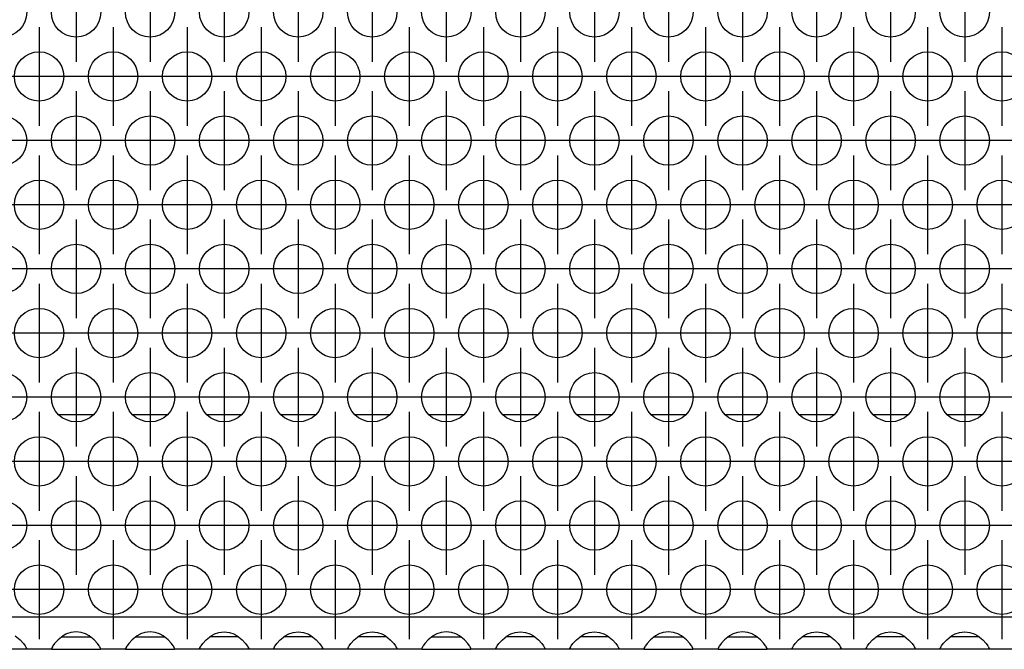
# Model space of a CAD drawing. Units: millimetres. Extents: x 28 to 622, y -25 to 395.
# Drawn here: x 225 to 241, y 230 to 240 of the extents above; entities that cross this region are included whole.
import ezdxf

# ---------------------------------------------------------------- set-up
doc = ezdxf.new("R2010")
doc.units = ezdxf.units.MM
doc.linetypes.add('DOT_CENTER', pattern=[14, 12, -1, 0, -1])
doc.layers.add('1', color=7, linetype='Continuous')

# ---------------------------------------------------------------- blocks, each defined once
blk = doc.blocks.new('rueckwand_bg61_freistehend_02__1', base_point=(552.061, 1147.87))
at = {"color": 1, "linetype": 'Continuous'}
for p, q in [((1130.965, 1167.87), (1128.158, 1167.87)), ((1136.965, 1167.87), (1134.158, 1167.87)), ((1142.965, 1167.87), (1140.158, 1167.87)), ((1148.965, 1167.87), (1146.158, 1167.87)), ((1154.965, 1167.87), (1152.158, 1167.87)), ((1160.965, 1167.87), (1158.158, 1167.87)), ((1166.965, 1167.87), (1164.158, 1167.87)), ((1172.965, 1167.87), (1170.158, 1167.87)), ((1178.965, 1167.87), (1176.158, 1167.87)), ((1184.965, 1167.87), (1182.158, 1167.87)), ((1190.965, 1167.87), (1188.158, 1167.87)), ((1196.965, 1167.87), (1194.158, 1167.87)), ((1202.965, 1167.87), (1200.158, 1167.87))]:
    blk.add_line(p, q, dxfattribs=at)
blk = doc.blocks.new('ansaugblende_lochung_rv4_6_bg61_wandstehend__11', base_point=(562.061, 1148.87))
at = {"color": 1, "linetype": 'Continuous'}
for p, q in [((1439.061, 1151.47), (565.061, 1151.47)), ((1124.62, 1149.956), (1125.021, 1149.636)), ((1125.021, 1149.636), (1125.299, 1149.328)), ((1128.102, 1149.636), (1127.824, 1149.328)), ((1128.503, 1149.956), (1128.102, 1149.636)), ((1128.396, 1149.87), (1128.796, 1149.87)), ((1128.742, 1150.091), (1128.503, 1149.956)), ((1128.79, 1150.114), (1128.742, 1150.091)), ((1129.142, 1150.236), (1128.79, 1150.114)), ((1128.796, 1149.87), (1130.327, 1149.87)), ((1129.561, 1150.286), (1129.142, 1150.236)), ((1129.981, 1150.236), (1129.561, 1150.286)), ((1130.333, 1150.114), (1129.981, 1150.236)), ((1130.327, 1149.87), (1130.727, 1149.87)), ((1130.381, 1150.091), (1130.333, 1150.114)), ((1130.62, 1149.956), (1130.381, 1150.091)), ((1131.021, 1149.636), (1130.62, 1149.956)), ((1131.299, 1149.328), (1131.021, 1149.636)), ((1134.102, 1149.636), (1133.824, 1149.328)), ((1134.503, 1149.956), (1134.102, 1149.636)), ((1134.396, 1149.87), (1134.796, 1149.87)), ((1134.742, 1150.091), (1134.503, 1149.956)), ((1134.79, 1150.114), (1134.742, 1150.091)), ((1135.142, 1150.236), (1134.79, 1150.114)), ((1134.796, 1149.87), (1136.327, 1149.87)), ((1135.561, 1150.286), (1135.142, 1150.236)), ((1135.981, 1150.236), (1135.561, 1150.286)), ((1136.333, 1150.114), (1135.981, 1150.236)), ((1136.327, 1149.87), (1136.727, 1149.87)), ((1136.381, 1150.091), (1136.333, 1150.114)), ((1136.62, 1149.956), (1136.381, 1150.091)), ((1137.021, 1149.636), (1136.62, 1149.956)), ((1137.299, 1149.328), (1137.021, 1149.636)), ((1139.824, 1149.328), (1140.102, 1149.636)), ((1140.102, 1149.636), (1140.503, 1149.956)), ((1140.796, 1149.87), (1140.396, 1149.87)), ((1140.503, 1149.956), (1140.742, 1150.091)), ((1140.742, 1150.091), (1140.79, 1150.114)), ((1140.79, 1150.114), (1141.142, 1150.236)), ((1142.327, 1149.87), (1140.796, 1149.87)), ((1141.142, 1150.236), (1141.561, 1150.286)), ((1141.561, 1150.286), (1141.981, 1150.236)), ((1141.981, 1150.236), (1142.333, 1150.114)), ((1142.727, 1149.87), (1142.327, 1149.87)), ((1142.333, 1150.114), (1142.381, 1150.091)), ((1142.381, 1150.091), (1142.62, 1149.956)), ((1142.62, 1149.956), (1143.021, 1149.636)), ((1143.021, 1149.636), (1143.299, 1149.328)), ((1145.824, 1149.328), (1146.102, 1149.636)), ((1146.102, 1149.636), (1146.503, 1149.956)), ((1146.796, 1149.87), (1146.396, 1149.87)), ((1146.503, 1149.956), (1146.742, 1150.091)), ((1146.742, 1150.091), (1146.79, 1150.114)), ((1146.79, 1150.114), (1147.142, 1150.236)), ((1148.327, 1149.87), (1146.796, 1149.87)), ((1147.142, 1150.236), (1147.561, 1150.286)), ((1147.561, 1150.286), (1147.981, 1150.236)), ((1147.981, 1150.236), (1148.333, 1150.114)), ((1148.727, 1149.87), (1148.327, 1149.87)), ((1148.333, 1150.114), (1148.381, 1150.091)), ((1148.381, 1150.091), (1148.62, 1149.956)), ((1148.62, 1149.956), (1149.021, 1149.636)), ((1149.021, 1149.636), (1149.299, 1149.328)), ((1151.824, 1149.328), (1152.102, 1149.636)), ((1152.102, 1149.636), (1152.503, 1149.956)), ((1152.796, 1149.87), (1152.396, 1149.87)), ((1152.503, 1149.956), (1152.742, 1150.091)), ((1152.742, 1150.091), (1152.79, 1150.114)), ((1152.79, 1150.114), (1153.142, 1150.236)), ((1154.327, 1149.87), (1152.796, 1149.87)), ((1153.142, 1150.236), (1153.561, 1150.286)), ((1153.561, 1150.286), (1153.981, 1150.236)), ((1153.981, 1150.236), (1154.333, 1150.114)), ((1154.727, 1149.87), (1154.327, 1149.87)), ((1154.333, 1150.114), (1154.381, 1150.091)), ((1154.381, 1150.091), (1154.62, 1149.956)), ((1154.62, 1149.956), (1155.021, 1149.636)), ((1155.021, 1149.636), (1155.299, 1149.328)), ((1158.102, 1149.636), (1157.824, 1149.328)), ((1158.503, 1149.956), (1158.102, 1149.636)), ((1158.396, 1149.87), (1158.796, 1149.87)), ((1158.742, 1150.091), (1158.503, 1149.956)), ((1158.79, 1150.114), (1158.742, 1150.091)), ((1159.142, 1150.236), (1158.79, 1150.114)), ((1158.796, 1149.87), (1160.327, 1149.87)), ((1159.561, 1150.286), (1159.142, 1150.236)), ((1159.981, 1150.236), (1159.561, 1150.286)), ((1160.333, 1150.114), (1159.981, 1150.236)), ((1160.327, 1149.87), (1160.727, 1149.87)), ((1160.381, 1150.091), (1160.333, 1150.114)), ((1160.62, 1149.956), (1160.381, 1150.091)), ((1161.021, 1149.636), (1160.62, 1149.956)), ((1161.299, 1149.328), (1161.021, 1149.636)), ((1163.824, 1149.328), (1164.102, 1149.636)), ((1164.102, 1149.636), (1164.503, 1149.956)), ((1164.796, 1149.87), (1164.396, 1149.87)), ((1164.503, 1149.956), (1164.742, 1150.091)), ((1164.742, 1150.091), (1164.79, 1150.114)), ((1164.79, 1150.114), (1165.142, 1150.236)), ((1166.327, 1149.87), (1164.796, 1149.87)), ((1165.142, 1150.236), (1165.561, 1150.286)), ((1165.561, 1150.286), (1165.981, 1150.236)), ((1165.981, 1150.236), (1166.333, 1150.114)), ((1166.727, 1149.87), (1166.327, 1149.87)), ((1166.333, 1150.114), (1166.381, 1150.091)), ((1166.381, 1150.091), (1166.62, 1149.956)), ((1166.62, 1149.956), (1167.021, 1149.636)), ((1167.021, 1149.636), (1167.299, 1149.328)), ((1169.824, 1149.328), (1170.102, 1149.636)), ((1170.102, 1149.636), (1170.503, 1149.956)), ((1170.796, 1149.87), (1170.396, 1149.87)), ((1170.503, 1149.956), (1170.742, 1150.091)), ((1170.742, 1150.091), (1170.79, 1150.114)), ((1170.79, 1150.114), (1171.142, 1150.236)), ((1172.327, 1149.87), (1170.796, 1149.87)), ((1171.142, 1150.236), (1171.561, 1150.286)), ((1171.561, 1150.286), (1171.981, 1150.236)), ((1171.981, 1150.236), (1172.333, 1150.114)), ((1172.727, 1149.87), (1172.327, 1149.87)), ((1172.333, 1150.114), (1172.381, 1150.091)), ((1172.381, 1150.091), (1172.62, 1149.956)), ((1172.62, 1149.956), (1173.021, 1149.636)), ((1173.021, 1149.636), (1173.299, 1149.328)), ((1176.102, 1149.636), (1175.824, 1149.328)), ((1176.503, 1149.956), (1176.102, 1149.636)), ((1176.396, 1149.87), (1176.796, 1149.87)), ((1176.742, 1150.091), (1176.503, 1149.956)), ((1176.79, 1150.114), (1176.742, 1150.091)), ((1177.142, 1150.236), (1176.79, 1150.114)), ((1176.796, 1149.87), (1178.327, 1149.87)), ((1177.561, 1150.286), (1177.142, 1150.236)), ((1177.981, 1150.236), (1177.561, 1150.286)), ((1178.333, 1150.114), (1177.981, 1150.236)), ((1178.327, 1149.87), (1178.727, 1149.87)), ((1178.381, 1150.091), (1178.333, 1150.114)), ((1178.62, 1149.956), (1178.381, 1150.091)), ((1179.021, 1149.636), (1178.62, 1149.956)), ((1179.299, 1149.328), (1179.021, 1149.636)), ((1182.102, 1149.636), (1181.824, 1149.328)), ((1182.503, 1149.956), (1182.102, 1149.636)), ((1182.396, 1149.87), (1182.796, 1149.87)), ((1182.742, 1150.091), (1182.503, 1149.956)), ((1182.79, 1150.114), (1182.742, 1150.091)), ((1183.142, 1150.236), (1182.79, 1150.114)), ((1182.796, 1149.87), (1184.327, 1149.87)), ((1183.561, 1150.286), (1183.142, 1150.236)), ((1183.981, 1150.236), (1183.561, 1150.286)), ((1184.333, 1150.114), (1183.981, 1150.236)), ((1184.327, 1149.87), (1184.727, 1149.87)), ((1184.381, 1150.091), (1184.333, 1150.114)), ((1184.62, 1149.956), (1184.381, 1150.091)), ((1185.021, 1149.636), (1184.62, 1149.956)), ((1185.299, 1149.328), (1185.021, 1149.636)), ((1187.824, 1149.328), (1188.102, 1149.636)), ((1188.102, 1149.636), (1188.503, 1149.956)), ((1188.796, 1149.87), (1188.396, 1149.87)), ((1188.503, 1149.956), (1188.742, 1150.091)), ((1188.742, 1150.091), (1188.79, 1150.114)), ((1188.79, 1150.114), (1189.142, 1150.236)), ((1190.327, 1149.87), (1188.796, 1149.87)), ((1189.142, 1150.236), (1189.561, 1150.286)), ((1189.561, 1150.286), (1189.981, 1150.236)), ((1189.981, 1150.236), (1190.333, 1150.114)), ((1190.727, 1149.87), (1190.327, 1149.87)), ((1190.333, 1150.114), (1190.381, 1150.091)), ((1190.381, 1150.091), (1190.62, 1149.956)), ((1190.62, 1149.956), (1191.021, 1149.636)), ((1191.021, 1149.636), (1191.299, 1149.328)), ((1193.824, 1149.328), (1194.102, 1149.636)), ((1194.102, 1149.636), (1194.503, 1149.956)), ((1194.796, 1149.87), (1194.396, 1149.87)), ((1194.503, 1149.956), (1194.742, 1150.091)), ((1194.742, 1150.091), (1194.79, 1150.114)), ((1194.79, 1150.114), (1195.142, 1150.236)), ((1196.327, 1149.87), (1194.796, 1149.87)), ((1195.142, 1150.236), (1195.561, 1150.286)), ((1195.561, 1150.286), (1195.981, 1150.236)), ((1195.981, 1150.236), (1196.333, 1150.114)), ((1196.727, 1149.87), (1196.327, 1149.87)), ((1196.333, 1150.114), (1196.381, 1150.091)), ((1196.381, 1150.091), (1196.62, 1149.956)), ((1196.62, 1149.956), (1197.021, 1149.636)), ((1197.021, 1149.636), (1197.299, 1149.328)), ((1199.824, 1149.328), (1200.102, 1149.636)), ((1200.102, 1149.636), (1200.503, 1149.956)), ((1200.796, 1149.87), (1200.396, 1149.87)), ((1200.503, 1149.956), (1200.742, 1150.091)), ((1200.742, 1150.091), (1200.79, 1150.114)), ((1200.79, 1150.114), (1201.142, 1150.236)), ((1202.327, 1149.87), (1200.796, 1149.87)), ((1201.142, 1150.236), (1201.561, 1150.286)), ((1201.561, 1150.286), (1201.981, 1150.236)), ((1201.981, 1150.236), (1202.333, 1150.114)), ((1202.727, 1149.87), (1202.327, 1149.87)), ((1202.333, 1150.114), (1202.381, 1150.091)), ((1202.381, 1150.091), (1202.62, 1149.956)), ((1202.62, 1149.956), (1203.021, 1149.636)), ((1203.021, 1149.636), (1203.299, 1149.328)), ((1125.547, 1148.87), (1121.575, 1148.87)), ((1125.299, 1149.328), (1125.434, 1149.141)), ((1125.434, 1149.141), (1125.47, 1149.085)), ((1125.47, 1149.085), (1125.48, 1149.069)), ((1125.48, 1149.069), (1125.547, 1148.941)), ((1125.547, 1148.906), (1125.54, 1148.954)), ((1125.547, 1148.941), (1125.547, 1148.906)), ((1125.547, 1148.906), (1125.547, 1148.87)), ((1125.547, 1148.906), (1125.547, 1148.906)), ((1127.575, 1148.87), (1125.547, 1148.87)), ((1127.576, 1148.906), (1127.575, 1148.87)), ((1127.575, 1148.87), (1131.547, 1148.87)), ((1127.643, 1149.069), (1127.576, 1148.941)), ((1127.583, 1148.954), (1127.576, 1148.906)), ((1127.576, 1148.941), (1127.576, 1148.906)), ((1127.576, 1148.906), (1127.576, 1148.906)), ((1127.653, 1149.085), (1127.643, 1149.069)), ((1127.689, 1149.141), (1127.653, 1149.085)), ((1127.824, 1149.328), (1127.689, 1149.141)), ((1131.434, 1149.141), (1131.299, 1149.328)), ((1131.47, 1149.085), (1131.434, 1149.141)), ((1131.48, 1149.069), (1131.47, 1149.085)), ((1131.547, 1148.941), (1131.48, 1149.069)), ((1131.547, 1148.906), (1131.54, 1148.954)), ((1131.547, 1148.906), (1131.547, 1148.941)), ((1131.547, 1148.906), (1131.547, 1148.906)), ((1131.547, 1148.87), (1131.547, 1148.906)), ((1133.575, 1148.87), (1131.547, 1148.87)), ((1133.576, 1148.906), (1133.575, 1148.87)), ((1133.575, 1148.87), (1137.547, 1148.87)), ((1133.643, 1149.069), (1133.576, 1148.941)), ((1133.583, 1148.954), (1133.576, 1148.906)), ((1133.576, 1148.941), (1133.576, 1148.906)), ((1133.576, 1148.906), (1133.576, 1148.906)), ((1133.653, 1149.085), (1133.643, 1149.069)), ((1133.689, 1149.141), (1133.653, 1149.085)), ((1133.824, 1149.328), (1133.689, 1149.141)), ((1137.434, 1149.141), (1137.299, 1149.328)), ((1137.47, 1149.085), (1137.434, 1149.141)), ((1137.48, 1149.069), (1137.47, 1149.085)), ((1137.547, 1148.941), (1137.48, 1149.069)), ((1137.547, 1148.906), (1137.54, 1148.954)), ((1137.547, 1148.906), (1137.547, 1148.941)), ((1137.547, 1148.906), (1137.547, 1148.906)), ((1137.547, 1148.87), (1137.547, 1148.906)), ((1139.575, 1148.87), (1137.547, 1148.87)), ((1139.575, 1148.87), (1139.576, 1148.906)), ((1143.547, 1148.87), (1139.575, 1148.87)), ((1139.576, 1148.941), (1139.643, 1149.069)), ((1139.583, 1148.954), (1139.576, 1148.906)), ((1139.576, 1148.906), (1139.576, 1148.941)), ((1139.576, 1148.906), (1139.576, 1148.906)), ((1139.643, 1149.069), (1139.653, 1149.085)), ((1139.653, 1149.085), (1139.689, 1149.141)), ((1139.689, 1149.141), (1139.824, 1149.328)), ((1143.299, 1149.328), (1143.434, 1149.141)), ((1143.434, 1149.141), (1143.47, 1149.085)), ((1143.47, 1149.085), (1143.48, 1149.069)), ((1143.48, 1149.069), (1143.547, 1148.941)), ((1143.547, 1148.906), (1143.54, 1148.954)), ((1143.547, 1148.941), (1143.547, 1148.906)), ((1143.547, 1148.906), (1143.547, 1148.87)), ((1143.547, 1148.906), (1143.547, 1148.906)), ((1145.575, 1148.87), (1143.547, 1148.87)), ((1145.575, 1148.87), (1145.576, 1148.906)), ((1149.547, 1148.87), (1145.575, 1148.87)), ((1145.576, 1148.941), (1145.643, 1149.069)), ((1145.583, 1148.954), (1145.576, 1148.906)), ((1145.576, 1148.906), (1145.576, 1148.941)), ((1145.576, 1148.906), (1145.576, 1148.906)), ((1145.643, 1149.069), (1145.653, 1149.085)), ((1145.653, 1149.085), (1145.689, 1149.141)), ((1145.689, 1149.141), (1145.824, 1149.328)), ((1149.299, 1149.328), (1149.434, 1149.141)), ((1149.434, 1149.141), (1149.47, 1149.085)), ((1149.47, 1149.085), (1149.48, 1149.069)), ((1149.48, 1149.069), (1149.547, 1148.941)), ((1149.547, 1148.906), (1149.54, 1148.954)), ((1149.547, 1148.941), (1149.547, 1148.906)), ((1149.547, 1148.906), (1149.547, 1148.87)), ((1149.547, 1148.906), (1149.547, 1148.906)), ((1151.575, 1148.87), (1149.547, 1148.87)), ((1151.575, 1148.87), (1151.576, 1148.906)), ((1155.547, 1148.87), (1151.575, 1148.87)), ((1151.576, 1148.941), (1151.643, 1149.069)), ((1151.583, 1148.954), (1151.576, 1148.906)), ((1151.576, 1148.906), (1151.576, 1148.941)), ((1151.576, 1148.906), (1151.576, 1148.906)), ((1151.643, 1149.069), (1151.653, 1149.085)), ((1151.653, 1149.085), (1151.689, 1149.141)), ((1151.689, 1149.141), (1151.824, 1149.328)), ((1155.299, 1149.328), (1155.434, 1149.141)), ((1155.434, 1149.141), (1155.47, 1149.085)), ((1155.47, 1149.085), (1155.48, 1149.069)), ((1155.48, 1149.069), (1155.547, 1148.941)), ((1155.547, 1148.906), (1155.54, 1148.954)), ((1155.547, 1148.941), (1155.547, 1148.906)), ((1155.547, 1148.906), (1155.547, 1148.87)), ((1155.547, 1148.906), (1155.547, 1148.906)), ((1157.575, 1148.87), (1155.547, 1148.87)), ((1157.576, 1148.906), (1157.575, 1148.87)), ((1157.575, 1148.87), (1161.547, 1148.87)), ((1157.643, 1149.069), (1157.576, 1148.941)), ((1157.583, 1148.954), (1157.576, 1148.906)), ((1157.576, 1148.941), (1157.576, 1148.906)), ((1157.576, 1148.906), (1157.576, 1148.906)), ((1157.653, 1149.085), (1157.643, 1149.069)), ((1157.689, 1149.141), (1157.653, 1149.085)), ((1157.824, 1149.328), (1157.689, 1149.141)), ((1161.434, 1149.141), (1161.299, 1149.328)), ((1161.47, 1149.085), (1161.434, 1149.141)), ((1161.48, 1149.069), (1161.47, 1149.085)), ((1161.547, 1148.941), (1161.48, 1149.069)), ((1161.547, 1148.906), (1161.54, 1148.954)), ((1161.547, 1148.906), (1161.547, 1148.941)), ((1161.547, 1148.906), (1161.547, 1148.906)), ((1161.547, 1148.87), (1161.547, 1148.906)), ((1163.575, 1148.87), (1161.547, 1148.87)), ((1163.575, 1148.87), (1163.576, 1148.906)), ((1167.547, 1148.87), (1163.575, 1148.87)), ((1163.576, 1148.941), (1163.643, 1149.069)), ((1163.583, 1148.954), (1163.576, 1148.906)), ((1163.576, 1148.906), (1163.576, 1148.941)), ((1163.576, 1148.906), (1163.576, 1148.906)), ((1163.643, 1149.069), (1163.653, 1149.085)), ((1163.653, 1149.085), (1163.689, 1149.141)), ((1163.689, 1149.141), (1163.824, 1149.328)), ((1167.299, 1149.328), (1167.434, 1149.141)), ((1167.434, 1149.141), (1167.47, 1149.085)), ((1167.47, 1149.085), (1167.48, 1149.069)), ((1167.48, 1149.069), (1167.547, 1148.941)), ((1167.547, 1148.906), (1167.54, 1148.954)), ((1167.547, 1148.941), (1167.547, 1148.906)), ((1167.547, 1148.906), (1167.547, 1148.87)), ((1167.547, 1148.906), (1167.547, 1148.906)), ((1169.575, 1148.87), (1167.547, 1148.87)), ((1169.575, 1148.87), (1169.576, 1148.906)), ((1173.547, 1148.87), (1169.575, 1148.87)), ((1169.576, 1148.941), (1169.643, 1149.069)), ((1169.583, 1148.954), (1169.576, 1148.906)), ((1169.576, 1148.906), (1169.576, 1148.941)), ((1169.643, 1149.069), (1169.653, 1149.085)), ((1169.653, 1149.085), (1169.689, 1149.141)), ((1169.689, 1149.141), (1169.824, 1149.328)), ((1173.299, 1149.328), (1173.434, 1149.141)), ((1173.434, 1149.141), (1173.47, 1149.085)), ((1173.47, 1149.085), (1173.48, 1149.069)), ((1173.48, 1149.069), (1173.547, 1148.941)), ((1173.54, 1148.954), (1173.547, 1148.906)), ((1173.547, 1148.941), (1173.547, 1148.906)), ((1173.547, 1148.906), (1173.547, 1148.87)), ((1173.547, 1148.906), (1173.547, 1148.906)), ((1175.575, 1148.87), (1173.547, 1148.87)), ((1175.576, 1148.906), (1175.575, 1148.87)), ((1175.575, 1148.87), (1179.547, 1148.87)), ((1175.643, 1149.069), (1175.576, 1148.941)), ((1175.583, 1148.954), (1175.576, 1148.906)), ((1175.576, 1148.941), (1175.576, 1148.906)), ((1175.653, 1149.085), (1175.643, 1149.069)), ((1175.689, 1149.141), (1175.653, 1149.085)), ((1175.824, 1149.328), (1175.689, 1149.141)), ((1179.434, 1149.141), (1179.299, 1149.328)), ((1179.47, 1149.085), (1179.434, 1149.141)), ((1179.48, 1149.069), (1179.47, 1149.085)), ((1179.547, 1148.941), (1179.48, 1149.069)), ((1179.547, 1148.906), (1179.54, 1148.954)), ((1179.547, 1148.906), (1179.547, 1148.941)), ((1179.547, 1148.906), (1179.547, 1148.906)), ((1179.547, 1148.87), (1179.547, 1148.906)), ((1181.575, 1148.87), (1179.547, 1148.87)), ((1181.576, 1148.906), (1181.575, 1148.87)), ((1181.575, 1148.87), (1185.547, 1148.87)), ((1181.643, 1149.069), (1181.576, 1148.941)), ((1181.583, 1148.954), (1181.576, 1148.906)), ((1181.576, 1148.941), (1181.576, 1148.906)), ((1181.653, 1149.085), (1181.643, 1149.069)), ((1181.689, 1149.141), (1181.653, 1149.085)), ((1181.824, 1149.328), (1181.689, 1149.141)), ((1185.434, 1149.141), (1185.299, 1149.328)), ((1185.47, 1149.085), (1185.434, 1149.141)), ((1185.48, 1149.069), (1185.47, 1149.085)), ((1185.547, 1148.941), (1185.48, 1149.069)), ((1185.54, 1148.954), (1185.547, 1148.906)), ((1185.547, 1148.906), (1185.547, 1148.941)), ((1185.547, 1148.906), (1185.547, 1148.906)), ((1185.547, 1148.87), (1185.547, 1148.906)), ((1187.575, 1148.87), (1185.547, 1148.87)), ((1187.575, 1148.87), (1187.576, 1148.906)), ((1191.547, 1148.87), (1187.575, 1148.87)), ((1187.576, 1148.941), (1187.643, 1149.069)), ((1187.583, 1148.954), (1187.576, 1148.906)), ((1187.576, 1148.906), (1187.576, 1148.941)), ((1187.643, 1149.069), (1187.653, 1149.085)), ((1187.653, 1149.085), (1187.689, 1149.141)), ((1187.689, 1149.141), (1187.824, 1149.328)), ((1191.299, 1149.328), (1191.434, 1149.141)), ((1191.434, 1149.141), (1191.47, 1149.085)), ((1191.47, 1149.085), (1191.48, 1149.069)), ((1191.48, 1149.069), (1191.547, 1148.941)), ((1191.547, 1148.906), (1191.54, 1148.954)), ((1191.547, 1148.941), (1191.547, 1148.906)), ((1191.547, 1148.906), (1191.547, 1148.87)), ((1191.547, 1148.906), (1191.547, 1148.906)), ((1193.575, 1148.87), (1191.547, 1148.87)), ((1193.575, 1148.87), (1193.576, 1148.906)), ((1197.547, 1148.87), (1193.575, 1148.87)), ((1193.576, 1148.941), (1193.643, 1149.069)), ((1193.583, 1148.954), (1193.576, 1148.906)), ((1193.576, 1148.906), (1193.576, 1148.941)), ((1193.643, 1149.069), (1193.653, 1149.085)), ((1193.653, 1149.085), (1193.689, 1149.141)), ((1193.689, 1149.141), (1193.824, 1149.328)), ((1197.299, 1149.328), (1197.434, 1149.141)), ((1197.434, 1149.141), (1197.47, 1149.085)), ((1197.47, 1149.085), (1197.48, 1149.069)), ((1197.48, 1149.069), (1197.547, 1148.941)), ((1197.547, 1148.906), (1197.54, 1148.954)), ((1197.547, 1148.941), (1197.547, 1148.906)), ((1197.547, 1148.906), (1197.547, 1148.87)), ((1197.547, 1148.906), (1197.547, 1148.906)), ((1199.575, 1148.87), (1197.547, 1148.87)), ((1199.575, 1148.87), (1199.576, 1148.906)), ((1203.547, 1148.87), (1199.575, 1148.87)), ((1199.576, 1148.941), (1199.643, 1149.069)), ((1199.583, 1148.954), (1199.576, 1148.906)), ((1199.576, 1148.906), (1199.576, 1148.941)), ((1199.643, 1149.069), (1199.653, 1149.085)), ((1199.653, 1149.085), (1199.689, 1149.141)), ((1199.689, 1149.141), (1199.824, 1149.328)), ((1203.299, 1149.328), (1203.434, 1149.141)), ((1203.434, 1149.141), (1203.47, 1149.085)), ((1203.47, 1149.085), (1203.48, 1149.069)), ((1203.48, 1149.069), (1203.547, 1148.941)), ((1203.547, 1148.906), (1203.54, 1148.954)), ((1203.547, 1148.941), (1203.547, 1148.906)), ((1203.547, 1148.906), (1203.547, 1148.87)), ((1203.547, 1148.906), (1203.547, 1148.906)), ((1205.575, 1148.87), (1203.547, 1148.87))]:
    blk.add_line(p, q, dxfattribs=at)
for centre in [(1123.561, 1200.468), (1129.561, 1200.468), (1135.561, 1200.468), (1141.561, 1200.468), (1147.561, 1200.468), (1153.561, 1200.468), (1159.561, 1200.468), (1165.561, 1200.468), (1171.561, 1200.468), (1177.561, 1200.468), (1183.561, 1200.468), (1189.561, 1200.468), (1195.561, 1200.468), (1201.561, 1200.468), (1126.561, 1195.272), (1132.561, 1195.272), (1138.561, 1195.272), (1144.561, 1195.272), (1150.561, 1195.272), (1156.561, 1195.272), (1162.561, 1195.272), (1168.561, 1195.272), (1174.561, 1195.272), (1180.561, 1195.272), (1186.561, 1195.272), (1192.561, 1195.272), (1198.561, 1195.272), (1204.561, 1195.272), (1123.561, 1190.076), (1129.561, 1190.076), (1135.561, 1190.076), (1141.561, 1190.076), (1147.561, 1190.076), (1153.561, 1190.076), (1159.561, 1190.076), (1165.561, 1190.076), (1171.561, 1190.076), (1177.561, 1190.076), (1183.561, 1190.076), (1189.561, 1190.076), (1195.561, 1190.076), (1201.561, 1190.076), (1126.561, 1184.88), (1132.561, 1184.88), (1138.561, 1184.88), (1144.561, 1184.88), (1150.561, 1184.88), (1156.561, 1184.88), (1162.561, 1184.88), (1168.561, 1184.88), (1174.561, 1184.88), (1180.561, 1184.88), (1186.561, 1184.88), (1192.561, 1184.88), (1198.561, 1184.88), (1204.561, 1184.88), (1123.561, 1179.684), (1129.561, 1179.684), (1135.561, 1179.684), (1141.561, 1179.684), (1147.561, 1179.684), (1153.561, 1179.684), (1159.561, 1179.684), (1165.561, 1179.684), (1171.561, 1179.684), (1177.561, 1179.684), (1183.561, 1179.684), (1189.561, 1179.684), (1195.561, 1179.684), (1201.561, 1179.684), (1126.561, 1174.487), (1132.561, 1174.487), (1138.561, 1174.487), (1144.561, 1174.487), (1150.561, 1174.487), (1156.561, 1174.487), (1162.561, 1174.487), (1168.561, 1174.487), (1174.561, 1174.487), (1180.561, 1174.487), (1186.561, 1174.487), (1192.561, 1174.487), (1198.561, 1174.487), (1204.561, 1174.487), (1123.561, 1169.291), (1129.561, 1169.291), (1135.561, 1169.291), (1141.561, 1169.291), (1147.561, 1169.291), (1153.561, 1169.291), (1159.561, 1169.291), (1165.561, 1169.291), (1171.561, 1169.291), (1177.561, 1169.291), (1183.561, 1169.291), (1189.561, 1169.291), (1195.561, 1169.291), (1201.561, 1169.291), (1126.561, 1164.095), (1132.561, 1164.095), (1138.561, 1164.095), (1144.561, 1164.095), (1150.561, 1164.095), (1156.561, 1164.095), (1162.561, 1164.095), (1168.561, 1164.095), (1174.561, 1164.095), (1180.561, 1164.095), (1186.561, 1164.095), (1192.561, 1164.095), (1198.561, 1164.095), (1204.561, 1164.095), (1123.561, 1158.899), (1129.561, 1158.899), (1135.561, 1158.899), (1141.561, 1158.899), (1147.561, 1158.899), (1153.561, 1158.899), (1159.561, 1158.899), (1165.561, 1158.899), (1171.561, 1158.899), (1177.561, 1158.899), (1183.561, 1158.899), (1189.561, 1158.899), (1195.561, 1158.899), (1201.561, 1158.899), (1126.561, 1153.703), (1132.561, 1153.703), (1138.561, 1153.703), (1144.561, 1153.703), (1150.561, 1153.703), (1156.561, 1153.703), (1162.561, 1153.703), (1168.561, 1153.703), (1174.561, 1153.703), (1180.561, 1153.703), (1186.561, 1153.703), (1192.561, 1153.703), (1198.561, 1153.703), (1204.561, 1153.703)]:
    blk.add_circle(centre, 2, dxfattribs=at)
at = {"layer": '1', "color": 2, "linetype": 'DOT_CENTER'}
for p, q in [((1129.561, 1204.468), (1129.561, 1196.468)), ((1135.561, 1204.468), (1135.561, 1196.468)), ((1141.561, 1204.468), (1141.561, 1196.468)), ((1147.561, 1204.468), (1147.561, 1196.468)), ((1153.561, 1204.468), (1153.561, 1196.468)), ((1159.561, 1204.468), (1159.561, 1196.468)), ((1165.561, 1204.468), (1165.561, 1196.468)), ((1171.561, 1204.468), (1171.561, 1196.468)), ((1177.561, 1204.468), (1177.561, 1196.468)), ((1183.561, 1204.468), (1183.561, 1196.468)), ((1189.561, 1204.468), (1189.561, 1196.468)), ((1195.561, 1204.468), (1195.561, 1196.468)), ((1201.561, 1204.468), (1201.561, 1196.468)), ((1126.561, 1199.272), (1126.561, 1191.272)), ((1132.561, 1199.272), (1132.561, 1191.272)), ((1138.561, 1199.272), (1138.561, 1191.272)), ((1144.561, 1199.272), (1144.561, 1191.272)), ((1150.561, 1199.272), (1150.561, 1191.272)), ((1156.561, 1199.272), (1156.561, 1191.272)), ((1162.561, 1199.272), (1162.561, 1191.272)), ((1168.561, 1199.272), (1168.561, 1191.272)), ((1174.561, 1199.272), (1174.561, 1191.272)), ((1180.561, 1199.272), (1180.561, 1191.272)), ((1186.561, 1199.272), (1186.561, 1191.272)), ((1192.561, 1199.272), (1192.561, 1191.272)), ((1198.561, 1199.272), (1198.561, 1191.272)), ((1204.561, 1199.272), (1204.561, 1191.272)), ((1130.561, 1195.272), (1122.561, 1195.272)), ((1136.561, 1195.272), (1128.561, 1195.272)), ((1142.561, 1195.272), (1134.561, 1195.272)), ((1148.561, 1195.272), (1140.561, 1195.272)), ((1154.561, 1195.272), (1146.561, 1195.272)), ((1160.561, 1195.272), (1152.561, 1195.272)), ((1166.561, 1195.272), (1158.561, 1195.272)), ((1172.561, 1195.272), (1164.561, 1195.272)), ((1178.561, 1195.272), (1170.561, 1195.272)), ((1184.561, 1195.272), (1176.561, 1195.272)), ((1190.561, 1195.272), (1182.561, 1195.272)), ((1196.561, 1195.272), (1188.561, 1195.272)), ((1202.561, 1195.272), (1194.561, 1195.272)), ((1208.561, 1195.272), (1200.561, 1195.272)), ((1129.561, 1194.076), (1129.561, 1186.076)), ((1135.561, 1194.076), (1135.561, 1186.076)), ((1141.561, 1194.076), (1141.561, 1186.076)), ((1147.561, 1194.076), (1147.561, 1186.076)), ((1153.561, 1194.076), (1153.561, 1186.076)), ((1159.561, 1194.076), (1159.561, 1186.076)), ((1165.561, 1194.076), (1165.561, 1186.076)), ((1171.561, 1194.076), (1171.561, 1186.076)), ((1177.561, 1194.076), (1177.561, 1186.076)), ((1183.561, 1194.076), (1183.561, 1186.076)), ((1189.561, 1194.076), (1189.561, 1186.076)), ((1195.561, 1194.076), (1195.561, 1186.076)), ((1201.561, 1194.076), (1201.561, 1186.076)), ((1127.561, 1190.076), (1119.561, 1190.076)), ((1133.561, 1190.076), (1125.561, 1190.076)), ((1139.561, 1190.076), (1131.561, 1190.076)), ((1145.561, 1190.076), (1137.561, 1190.076)), ((1151.561, 1190.076), (1143.561, 1190.076)), ((1157.561, 1190.076), (1149.561, 1190.076)), ((1163.561, 1190.076), (1155.561, 1190.076)), ((1169.561, 1190.076), (1161.561, 1190.076)), ((1175.561, 1190.076), (1167.561, 1190.076)), ((1181.561, 1190.076), (1173.561, 1190.076)), ((1187.561, 1190.076), (1179.561, 1190.076)), ((1193.561, 1190.076), (1185.561, 1190.076)), ((1199.561, 1190.076), (1191.561, 1190.076)), ((1205.561, 1190.076), (1197.561, 1190.076)), ((1211.561, 1190.076), (1203.561, 1190.076)), ((1126.561, 1188.88), (1126.561, 1180.88)), ((1132.561, 1188.88), (1132.561, 1180.88)), ((1138.561, 1188.88), (1138.561, 1180.88)), ((1144.561, 1188.88), (1144.561, 1180.88)), ((1150.561, 1188.88), (1150.561, 1180.88)), ((1156.561, 1188.88), (1156.561, 1180.88)), ((1162.561, 1188.88), (1162.561, 1180.88)), ((1168.561, 1188.88), (1168.561, 1180.88)), ((1174.561, 1188.88), (1174.561, 1180.88)), ((1180.561, 1188.88), (1180.561, 1180.88)), ((1186.561, 1188.88), (1186.561, 1180.88)), ((1192.561, 1188.88), (1192.561, 1180.88)), ((1198.561, 1188.88), (1198.561, 1180.88)), ((1204.561, 1188.88), (1204.561, 1180.88)), ((1130.561, 1184.88), (1122.561, 1184.88)), ((1136.561, 1184.88), (1128.561, 1184.88)), ((1142.561, 1184.88), (1134.561, 1184.88)), ((1148.561, 1184.88), (1140.561, 1184.88)), ((1154.561, 1184.88), (1146.561, 1184.88)), ((1160.561, 1184.88), (1152.561, 1184.88)), ((1166.561, 1184.88), (1158.561, 1184.88)), ((1172.561, 1184.88), (1164.561, 1184.88)), ((1178.561, 1184.88), (1170.561, 1184.88)), ((1184.561, 1184.88), (1176.561, 1184.88)), ((1190.561, 1184.88), (1182.561, 1184.88)), ((1196.561, 1184.88), (1188.561, 1184.88)), ((1202.561, 1184.88), (1194.561, 1184.88)), ((1208.561, 1184.88), (1200.561, 1184.88)), ((1129.561, 1183.684), (1129.561, 1175.684)), ((1135.561, 1183.684), (1135.561, 1175.684)), ((1141.561, 1183.684), (1141.561, 1175.684)), ((1147.561, 1183.684), (1147.561, 1175.684)), ((1153.561, 1183.684), (1153.561, 1175.684)), ((1159.561, 1183.684), (1159.561, 1175.684)), ((1165.561, 1183.684), (1165.561, 1175.684)), ((1171.561, 1183.684), (1171.561, 1175.684)), ((1177.561, 1183.684), (1177.561, 1175.684)), ((1183.561, 1183.684), (1183.561, 1175.684)), ((1189.561, 1183.684), (1189.561, 1175.684)), ((1195.561, 1183.684), (1195.561, 1175.684)), ((1201.561, 1183.684), (1201.561, 1175.684)), ((1127.561, 1179.684), (1119.561, 1179.684)), ((1133.561, 1179.684), (1125.561, 1179.684)), ((1139.561, 1179.684), (1131.561, 1179.684)), ((1145.561, 1179.684), (1137.561, 1179.684)), ((1151.561, 1179.684), (1143.561, 1179.684)), ((1157.561, 1179.684), (1149.561, 1179.684)), ((1163.561, 1179.684), (1155.561, 1179.684)), ((1169.561, 1179.684), (1161.561, 1179.684)), ((1175.561, 1179.684), (1167.561, 1179.684)), ((1181.561, 1179.684), (1173.561, 1179.684)), ((1187.561, 1179.684), (1179.561, 1179.684)), ((1193.561, 1179.684), (1185.561, 1179.684)), ((1199.561, 1179.684), (1191.561, 1179.684)), ((1205.561, 1179.684), (1197.561, 1179.684)), ((1211.561, 1179.684), (1203.561, 1179.684)), ((1126.561, 1178.487), (1126.561, 1170.487)), ((1132.561, 1178.487), (1132.561, 1170.487)), ((1138.561, 1178.487), (1138.561, 1170.487)), ((1144.561, 1178.487), (1144.561, 1170.487)), ((1150.561, 1178.487), (1150.561, 1170.487)), ((1156.561, 1178.487), (1156.561, 1170.487)), ((1162.561, 1178.487), (1162.561, 1170.487)), ((1168.561, 1178.487), (1168.561, 1170.487)), ((1174.561, 1178.487), (1174.561, 1170.487)), ((1180.561, 1178.487), (1180.561, 1170.487)), ((1186.561, 1178.487), (1186.561, 1170.487)), ((1192.561, 1178.487), (1192.561, 1170.487)), ((1198.561, 1178.487), (1198.561, 1170.487)), ((1204.561, 1178.487), (1204.561, 1170.487)), ((1130.561, 1174.487), (1122.561, 1174.487)), ((1136.561, 1174.487), (1128.561, 1174.487)), ((1142.561, 1174.487), (1134.561, 1174.487)), ((1148.561, 1174.487), (1140.561, 1174.487)), ((1154.561, 1174.487), (1146.561, 1174.487)), ((1160.561, 1174.487), (1152.561, 1174.487)), ((1166.561, 1174.487), (1158.561, 1174.487)), ((1172.561, 1174.487), (1164.561, 1174.487)), ((1178.561, 1174.487), (1170.561, 1174.487)), ((1184.561, 1174.487), (1176.561, 1174.487)), ((1190.561, 1174.487), (1182.561, 1174.487)), ((1196.561, 1174.487), (1188.561, 1174.487)), ((1202.561, 1174.487), (1194.561, 1174.487)), ((1208.561, 1174.487), (1200.561, 1174.487)), ((1129.561, 1173.291), (1129.561, 1165.291)), ((1135.561, 1173.291), (1135.561, 1165.291)), ((1141.561, 1173.291), (1141.561, 1165.291)), ((1147.561, 1173.291), (1147.561, 1165.291)), ((1153.561, 1173.291), (1153.561, 1165.291)), ((1159.561, 1173.291), (1159.561, 1165.291)), ((1165.561, 1173.291), (1165.561, 1165.291)), ((1171.561, 1173.291), (1171.561, 1165.291)), ((1177.561, 1173.291), (1177.561, 1165.291)), ((1183.561, 1173.291), (1183.561, 1165.291)), ((1189.561, 1173.291), (1189.561, 1165.291)), ((1195.561, 1173.291), (1195.561, 1165.291)), ((1201.561, 1173.291), (1201.561, 1165.291)), ((1127.561, 1169.291), (1119.561, 1169.291)), ((1133.561, 1169.291), (1125.561, 1169.291)), ((1139.561, 1169.291), (1131.561, 1169.291)), ((1145.561, 1169.291), (1137.561, 1169.291)), ((1151.561, 1169.291), (1143.561, 1169.291)), ((1157.561, 1169.291), (1149.561, 1169.291)), ((1163.561, 1169.291), (1155.561, 1169.291)), ((1169.561, 1169.291), (1161.561, 1169.291)), ((1175.561, 1169.291), (1167.561, 1169.291)), ((1181.561, 1169.291), (1173.561, 1169.291)), ((1187.561, 1169.291), (1179.561, 1169.291)), ((1193.561, 1169.291), (1185.561, 1169.291)), ((1199.561, 1169.291), (1191.561, 1169.291)), ((1205.561, 1169.291), (1197.561, 1169.291)), ((1211.561, 1169.291), (1203.561, 1169.291)), ((1126.561, 1168.095), (1126.561, 1160.095)), ((1132.561, 1168.095), (1132.561, 1160.095)), ((1138.561, 1168.095), (1138.561, 1160.095)), ((1144.561, 1168.095), (1144.561, 1160.095)), ((1150.561, 1168.095), (1150.561, 1160.095)), ((1156.561, 1168.095), (1156.561, 1160.095)), ((1162.561, 1168.095), (1162.561, 1160.095)), ((1168.561, 1168.095), (1168.561, 1160.095)), ((1174.561, 1168.095), (1174.561, 1160.095)), ((1180.561, 1168.095), (1180.561, 1160.095)), ((1186.561, 1168.095), (1186.561, 1160.095)), ((1192.561, 1168.095), (1192.561, 1160.095)), ((1198.561, 1168.095), (1198.561, 1160.095)), ((1204.561, 1168.095), (1204.561, 1160.095)), ((1130.561, 1164.095), (1122.561, 1164.095)), ((1136.561, 1164.095), (1128.561, 1164.095)), ((1142.561, 1164.095), (1134.561, 1164.095)), ((1148.561, 1164.095), (1140.561, 1164.095)), ((1154.561, 1164.095), (1146.561, 1164.095)), ((1160.561, 1164.095), (1152.561, 1164.095)), ((1166.561, 1164.095), (1158.561, 1164.095)), ((1172.561, 1164.095), (1164.561, 1164.095)), ((1178.561, 1164.095), (1170.561, 1164.095)), ((1184.561, 1164.095), (1176.561, 1164.095)), ((1190.561, 1164.095), (1182.561, 1164.095)), ((1196.561, 1164.095), (1188.561, 1164.095)), ((1202.561, 1164.095), (1194.561, 1164.095)), ((1208.561, 1164.095), (1200.561, 1164.095)), ((1129.561, 1162.899), (1129.561, 1154.899)), ((1135.561, 1162.899), (1135.561, 1154.899)), ((1141.561, 1162.899), (1141.561, 1154.899)), ((1147.561, 1162.899), (1147.561, 1154.899)), ((1153.561, 1162.899), (1153.561, 1154.899)), ((1159.561, 1162.899), (1159.561, 1154.899)), ((1165.561, 1162.899), (1165.561, 1154.899)), ((1171.561, 1162.899), (1171.561, 1154.899)), ((1177.561, 1162.899), (1177.561, 1154.899)), ((1183.561, 1162.899), (1183.561, 1154.899)), ((1189.561, 1162.899), (1189.561, 1154.899)), ((1195.561, 1162.899), (1195.561, 1154.899)), ((1201.561, 1162.899), (1201.561, 1154.899)), ((1127.561, 1158.899), (1119.561, 1158.899)), ((1133.561, 1158.899), (1125.561, 1158.899)), ((1139.561, 1158.899), (1131.561, 1158.899)), ((1145.561, 1158.899), (1137.561, 1158.899)), ((1151.561, 1158.899), (1143.561, 1158.899)), ((1157.561, 1158.899), (1149.561, 1158.899)), ((1163.561, 1158.899), (1155.561, 1158.899)), ((1169.561, 1158.899), (1161.561, 1158.899)), ((1175.561, 1158.899), (1167.561, 1158.899)), ((1181.561, 1158.899), (1173.561, 1158.899)), ((1187.561, 1158.899), (1179.561, 1158.899)), ((1193.561, 1158.899), (1185.561, 1158.899)), ((1199.561, 1158.899), (1191.561, 1158.899)), ((1205.561, 1158.899), (1197.561, 1158.899)), ((1211.561, 1158.899), (1203.561, 1158.899)), ((1126.561, 1157.703), (1126.561, 1149.703)), ((1132.561, 1157.703), (1132.561, 1149.703)), ((1138.561, 1157.703), (1138.561, 1149.703)), ((1144.561, 1157.703), (1144.561, 1149.703)), ((1150.561, 1157.703), (1150.561, 1149.703)), ((1156.561, 1157.703), (1156.561, 1149.703)), ((1162.561, 1157.703), (1162.561, 1149.703)), ((1168.561, 1157.703), (1168.561, 1149.703)), ((1174.561, 1157.703), (1174.561, 1149.703)), ((1180.561, 1157.703), (1180.561, 1149.703)), ((1186.561, 1157.703), (1186.561, 1149.703)), ((1192.561, 1157.703), (1192.561, 1149.703)), ((1198.561, 1157.703), (1198.561, 1149.703)), ((1204.561, 1157.703), (1204.561, 1149.703)), ((1130.561, 1153.703), (1122.561, 1153.703)), ((1136.561, 1153.703), (1128.561, 1153.703)), ((1142.561, 1153.703), (1134.561, 1153.703)), ((1148.561, 1153.703), (1140.561, 1153.703)), ((1154.561, 1153.703), (1146.561, 1153.703)), ((1160.561, 1153.703), (1152.561, 1153.703)), ((1166.561, 1153.703), (1158.561, 1153.703)), ((1172.561, 1153.703), (1164.561, 1153.703)), ((1178.561, 1153.703), (1170.561, 1153.703)), ((1184.561, 1153.703), (1176.561, 1153.703)), ((1190.561, 1153.703), (1182.561, 1153.703)), ((1196.561, 1153.703), (1188.561, 1153.703)), ((1202.561, 1153.703), (1194.561, 1153.703)), ((1208.561, 1153.703), (1200.561, 1153.703))]:
    blk.add_line(p, q, dxfattribs=at)
blk = doc.blocks.new('verkleidung_umluft_bg61_wandstehend__14', base_point=(552.061, 1145.37))
blk.add_blockref('ansaugblende_lochung_rv4_6_bg61_wandstehend__11', (562.061, 1148.87))
blk = doc.blocks.new('verkleidung_umluft_bg61_freistehend__15', base_point=(552.061, 1145.37))
for name, p in [('rueckwand_bg61_freistehend_02__1', (552.061, 1147.87)), ('verkleidung_umluft_bg61_wandstehend__14', (552.061, 1145.37))]:
    blk.add_blockref(name, p)
blk = doc.blocks.new('Vorderansicht_1', base_point=(477.061, 1546.606))
blk.add_blockref('verkleidung_umluft_bg61_freistehend__15', (552.061, 1145.37))

msp = doc.modelspace()

# ---------------------------------------------------------------- block references
at = {"xscale": 0.2, "yscale": 0.2, "zscale": 0.2}
msp.add_blockref('Vorderansicht_1', (95.412, 309.321), dxfattribs=at)

doc.saveas('drawing.dxf')
